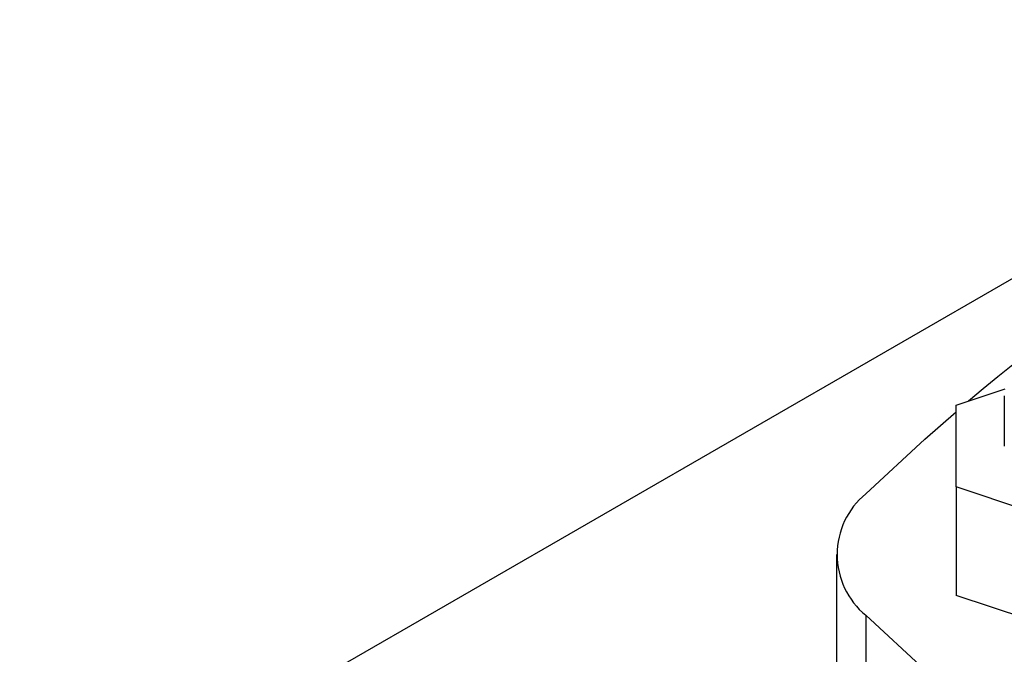
# Model space of a CAD drawing. Extents: x 0.4 to 10.6, y 0.4 to 8.1.
# Drawn here: x 2.2 to 2.3, y 5.1 to 5.2 of the extents above; entities that cross this region are included whole.
import ezdxf

# ---------------------------------------------------------------- set-up
doc = ezdxf.new("R2010")
doc.units = 0
doc.linetypes.add('SLD-SOLID', pattern=[0])
doc.layers.get('0').update_dxf_attribs({"linetype": 'CONTINUOUS'})

msp = doc.modelspace()

# ---------------------------------------------------------------- linework, layer by layer
at = {"color": 7, "linetype": 'SLD-SOLID'}
for p, q in [((2.152813709574797, 5.046003378411716), (2.337828280913873, 5.15281001700254)), ((2.273046564674847, 5.103262480482335), (2.279326395327891, 5.105355530555772)), ((2.279198952493879, 5.104456447541525), (2.279198952493878, 5.098022706026351)), ((2.273046564674847, 5.092764930372966), (2.273046564674847, 5.103262480482335)), ((2.28879459617091, 5.087516155318282), (2.273046564674847, 5.092764930372966)), ((2.273046564674847, 5.092764930372966), (2.273046564674847, 5.078834444080952)), ((2.257686572928774, 5.084083219135637), (2.257686572928774, 5.054079094814377)), ((2.28879459617091, 5.073585669026268), (2.273046564674847, 5.078834444080952)), ((2.261438797170705, 5.076276206591156), (2.261438797170705, 5.046272082269894))]:
    msp.add_line(p, q, dxfattribs=at)
at = {"color": 7, "linetype": 'SLD-SOLID', "flags": 128}
for points in [[(2.261438797170705, 5.091890231680117), (2.269012165247434, 5.09890146747219), (2.273046564674847, 5.102439387590465)], [(2.411753928110029, 4.989501128559354), (2.399608795543906, 4.993873140889151), (2.38771653880693, 4.998470989408723), (2.376089754028322, 5.00328980413457), (2.364740756152737, 5.008324481038556), (2.353681565896423, 5.013569687454032), (2.342923897015029, 5.019019867724131), (2.33247914389655, 5.024669249086247), (2.322358369492526, 5.030511847786481), (2.312572293600302, 5.036541475417546), (2.303131281508759, 5.042751745473459), (2.294045333019527, 5.049136080114046), (2.28532407185532, 5.055687717132106), (2.27697673546661, 5.062399717115858), (2.269012165247434, 5.069264970799082), (2.261438797170705, 5.076276206591156)]]:
    msp.add_lwpolyline(points, dxfattribs=at)
at = {"color": 7, "linetype": 'SLD-SOLID'}
for centre, radius, start, end in [((2.510636419840707, 4.822278561223031), 0.3673550257979314, 117.755125098271, 129.9759200726647), ((2.267896804843327, 5.084083219135636), 0.01013189557631386, 129.5977569454093, 230.4022430545915)]:
    msp.add_arc(centre, radius, start, end, dxfattribs=at)

doc.saveas('drawing.dxf')
